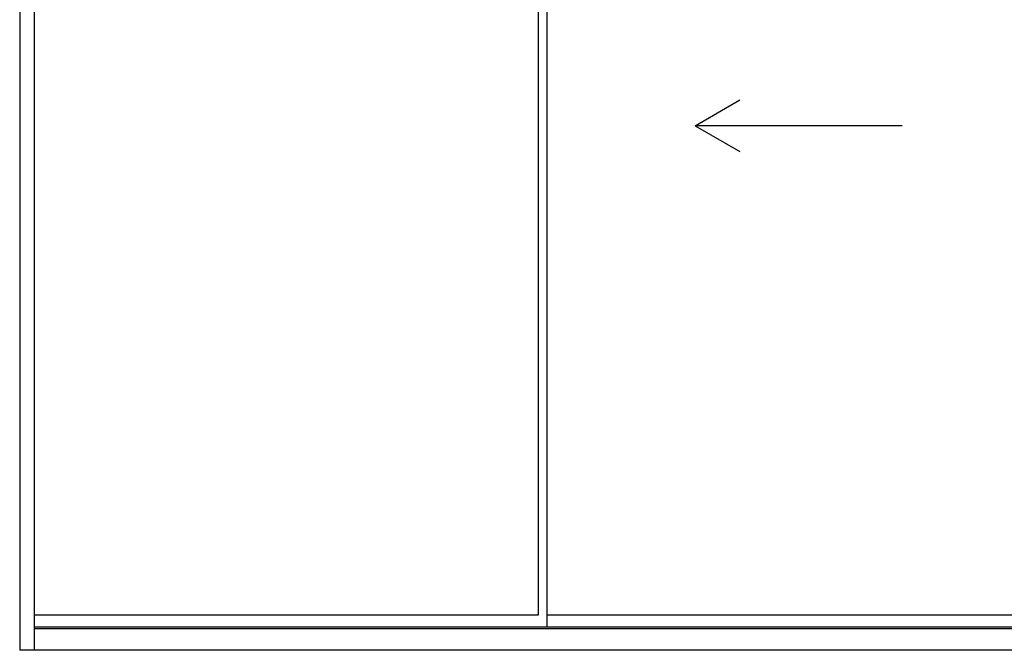
# Model space of a CAD drawing. Extents: x -353 to 126, y -100 to 92.
# Drawn here: x -114 to 0, y -100 to -27 of the extents above; entities that cross this region are included whole.
import ezdxf

# ---------------------------------------------------------------- set-up
doc = ezdxf.new("R2010")
doc.units = 0
doc.header["$MEASUREMENT"] = 0
doc.layers.get('0').update_dxf_attribs({"linetype": 'CONTINUOUS'})
doc.layers.add('GEOM', color=1, linetype='CONTINUOUS')
doc.layers.add('VENT', color=5, linetype='CONTINUOUS')

msp = doc.modelspace()

# ---------------------------------------------------------------- linework, layer by layer
for p, q in [((-35.66, -39.63), (-30.47, -36.63)), ((-11.66, -39.63), (-35.66, -39.63)), ((-35.66, -39.63), (-30.47, -42.63))]:
    msp.add_line(p, q)
at = {"layer": 'GEOM'}
for p, q in [((-113.96, 19.59), (-113.96, -100.41)), ((-112.27, 19.59), (-112.27, -100.41)), ((124.35, -97.91), (-112.27, -97.91)), ((126.04, -100.41), (-113.96, -100.41))]:
    msp.add_line(p, q, dxfattribs=at)
at = {"layer": 'VENT'}
for p, q in [((-53.86, 17.09), (-53.86, -96.35)), ((-52.86, 17.09), (-52.86, -97.73)), ((-53.86, -96.35), (-112.27, -96.35)), ((5.54, -96.35), (-52.86, -96.35)), ((124.35, -97.73), (-112.27, -97.73))]:
    msp.add_line(p, q, dxfattribs=at)

doc.saveas('drawing.dxf')
